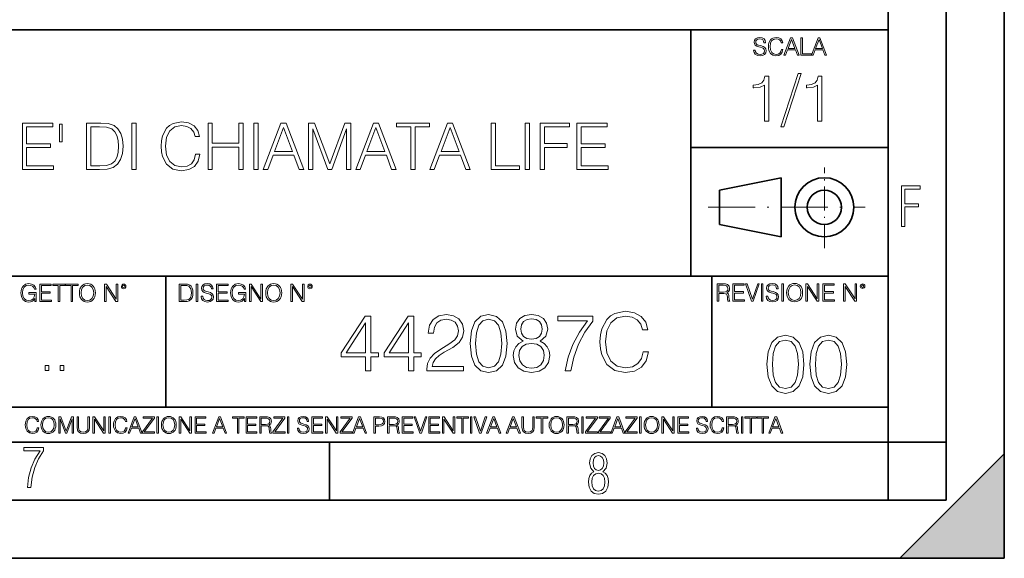
# Model space of a CAD drawing. Extents: x 0 to 420, y 0 to 297.
# Drawn here: x 335 to 420, y 0 to 46 of the extents above; entities that cross this region are included whole.
import ezdxf

# ---------------------------------------------------------------- set-up
doc = ezdxf.new("R2010")
doc.units = 0
doc.linetypes.add('DASHDOT', pattern=[18.5, 12, -3, 0.5, -3])

msp = doc.modelspace()

# ---------------------------------------------------------------- linework, layer by layer
at = {"color": 7, "lineweight": 35}
for p, q in [((420, 0), (420, 297)), ((420, 0), (420, 297)), ((415, 4.99976), (415, 292)), ((410, 9.99976), (410, 287)), ((234.999802, 45.500252), (410, 45.500252)), ((393, 24.300249), (393, 45.500252)), ((393, 35.384029), (410, 35.384029)), ((395.458008, 31.689131), (400.769989, 32.769131)), ((400.769989, 27.67433), (400.769989, 32.769131)), ((395.458008, 28.75433), (395.458008, 31.689131)), ((395.458008, 28.75433), (400.769989, 27.67433)), ((254.999802, 24.300249), (410, 24.300249)), ((347.77301, 13.00025), (347.77301, 24.300249)), ((394.799988, 24.300249), (394.799988, 13.00025)), ((234.999802, 13.00025), (410, 13.00025)), ((25.000401, 9.99976), (410, 9.99976)), ((234.999802, 10.00025), (410, 10.00025)), ((361.875, 4.99976), (361.875, 9.99976)), ((410, 9.99976), (415, 9.99976)), ((410, 4.99976), (410, 9.99976)), ((411, 0), (420, 9)), ((420, 0), (420, 9)), ((267.5, 4.99976), (415, 4.99976)), ((0, 0), (420, 0)), ((0, 0), (420, 0)), ((411, 0), (420, 0))]:
    msp.add_line(p, q, dxfattribs=at)
at = {"color": 7, "linetype": 'DASHDOT', "lineweight": 18, "ltscale": 0.173997}
msp.add_line((404.497986, 26.70113), (404.497986, 33.66103), dxfattribs=at)
at = {"color": 7, "linetype": 'DASHDOT', "lineweight": 18, "ltscale": 0.338425}
msp.add_line((394.484009, 30.221729), (408.020996, 30.221729), dxfattribs=at)
at = {"color": 7, "lineweight": 18}
for points in [[(398.408203, 43.764439), (398.408203, 43.754005), (398.443665, 43.545383), (398.552155, 43.393089), (398.727417, 43.301292), (398.967316, 43.267914), (399.18219, 43.29921), (399.34494, 43.384743), (399.447144, 43.520348), (399.484711, 43.701851), (399.455505, 43.862492), (399.369965, 43.98349), (399.223938, 44.0732), (399.013214, 44.142044), (398.837982, 44.185856), (398.723236, 44.223408), (398.646027, 44.275562), (398.600159, 44.346497), (398.585541, 44.442463), (398.606415, 44.561378), (398.673157, 44.651085), (398.781647, 44.705326), (398.929779, 44.726189), (399.084137, 44.703239), (399.200989, 44.638569), (399.271912, 44.534256), (399.299042, 44.392391), (399.440887, 44.392391), (399.403351, 44.584328), (399.303192, 44.728275), (399.146729, 44.817986), (398.936035, 44.849277), (398.729492, 44.817986), (398.575104, 44.736622), (398.477051, 44.60936), (398.443665, 44.446636), (398.468719, 44.288082), (398.543823, 44.177509), (398.671082, 44.098236), (398.85257, 44.039822), (398.994446, 44.004353), (399.150909, 43.954285), (399.259399, 43.893784), (399.321991, 43.808247), (399.342834, 43.687248), (399.31781, 43.564159), (399.244781, 43.47028), (399.12796, 43.409779), (398.969421, 43.391003), (398.789978, 43.416039), (398.658569, 43.489056), (398.577209, 43.605885), (398.550079, 43.764439)], [(400.796936, 43.799904), (400.755219, 43.626747), (400.661346, 43.497398), (400.521576, 43.418121), (400.342133, 43.391003), (400.125183, 43.434814), (399.962463, 43.564159), (399.858154, 43.776955), (399.822662, 44.064854), (399.858154, 44.348583), (399.960358, 44.555119), (400.121002, 44.682381), (400.337982, 44.726189), (400.509033, 44.701157), (400.644653, 44.630222), (400.738525, 44.517567), (400.782349, 44.371529), (400.917938, 44.371529), (400.867889, 44.567635), (400.748962, 44.717846), (400.56955, 44.813812), (400.337982, 44.849277), (400.066772, 44.795036), (399.954102, 44.730362), (399.858154, 44.640656), (399.726715, 44.394478), (399.691254, 44.23801), (399.680817, 44.062767), (399.691254, 43.883354), (399.726715, 43.726887), (399.856049, 43.476536), (400.062592, 43.320068), (400.333801, 43.267914), (400.57373, 43.305466), (400.757294, 43.407692), (400.878296, 43.574589), (400.932556, 43.799904)], [(401.020172, 43.309639), (401.164124, 43.309639), (401.335205, 43.768608), (402.011139, 43.768608), (402.180115, 43.309639), (402.324066, 43.309639), (401.754517, 44.809639), (401.589722, 44.809639)], [(401.381104, 43.891697), (401.671082, 44.663601), (401.963135, 43.891697)], [(402.482605, 43.309639), (403.390137, 43.309639), (403.390137, 43.432728), (402.6203, 43.432728), (402.6203, 44.809639), (402.482605, 44.809639)], [(403.390137, 43.309639), (403.534088, 43.309639), (403.705139, 43.768608), (404.381104, 43.768608), (404.550079, 43.309639), (404.694031, 43.309639), (404.124481, 44.809639), (403.959656, 44.809639)], [(403.751038, 43.891697), (404.041046, 44.663601), (404.333099, 43.891697)], [(402.242889, 41.733501), (400.746338, 37.160484), (401.018951, 37.160484), (402.509918, 41.733501)], [(399.338837, 37.6278), (399.706024, 37.6278), (399.706024, 41.516533), (399.383362, 41.516533), (399.299896, 41.166046), (399.116302, 40.926826), (398.810333, 40.787743), (398.398651, 40.748802), (398.376404, 40.748802), (398.376404, 40.509579), (398.432037, 40.509579), (398.977234, 40.55965), (399.338837, 40.726547)], [(403.922974, 37.6278), (404.290161, 37.6278), (404.290161, 41.516533), (403.967499, 41.516533), (403.884033, 41.166046), (403.70047, 40.926826), (403.39447, 40.787743), (402.982788, 40.748802), (402.960541, 40.748802), (402.960541, 40.509579), (403.016174, 40.509579), (403.561371, 40.55965), (403.922974, 40.726547)], [(335.422211, 33.476517), (338.109283, 33.476517), (338.109283, 33.804749), (335.789398, 33.804749), (335.789398, 35.368034), (337.847809, 35.368034), (337.847809, 35.696266), (335.789398, 35.696266), (335.789398, 37.148285), (338.042511, 37.148285), (338.042511, 37.476517), (335.422211, 37.476517)], [(338.849213, 37.370815), (338.61554, 37.370815), (338.61554, 35.868729), (338.849213, 35.868729)], [(341.892303, 37.476517), (340.952118, 37.476517), (340.952118, 33.476517), (342.05365, 33.476517), (342.732361, 33.504333), (343.249756, 33.648979), (343.605804, 33.927143), (343.872833, 34.327698), (344.03418, 34.845085), (344.089813, 35.484863), (344.03418, 36.080132), (343.889526, 36.575264), (343.650299, 36.970257), (343.333191, 37.259548), (342.804688, 37.443138), (342.164917, 37.476517)], [(344.857544, 33.476517), (345.224731, 33.476517), (345.224731, 37.476517), (344.857544, 37.476517)], [(350.342957, 34.78389), (350.231689, 34.322136), (349.981323, 33.977211), (349.608582, 33.765808), (349.130127, 33.693485), (348.551575, 33.810314), (348.117615, 34.155235), (347.839478, 34.722691), (347.744873, 35.490425), (347.839478, 36.247032), (348.112061, 36.797798), (348.540436, 37.137157), (349.119019, 37.253986), (349.575195, 37.187225), (349.936829, 36.998074), (350.187164, 36.697659), (350.303986, 36.308228), (350.665619, 36.308228), (350.532104, 36.831177), (350.214996, 37.231731), (349.736542, 37.487644), (349.119019, 37.582218), (348.395782, 37.437572), (348.095367, 37.265114), (347.839478, 37.02589), (347.488983, 36.369423), (347.394409, 35.952179), (347.366577, 35.484863), (347.394409, 35.00642), (347.488983, 34.589172), (347.833893, 33.921577), (348.384674, 33.504333), (349.10788, 33.36525), (349.747681, 33.465389), (350.237244, 33.737991), (350.559906, 34.183052), (350.704559, 34.78389)], [(351.411072, 33.476517), (351.778259, 33.476517), (351.778259, 35.41254), (354.070343, 35.41254), (354.070343, 33.476517), (354.4375, 33.476517), (354.4375, 37.476517), (354.070343, 37.476517), (354.070343, 35.740772), (351.778259, 35.740772), (351.778259, 37.476517), (351.411072, 37.476517)], [(355.355469, 33.476517), (355.722626, 33.476517), (355.722626, 37.476517), (355.355469, 37.476517)], [(356.173248, 33.476517), (356.557129, 33.476517), (357.013306, 34.700439), (358.815826, 34.700439), (359.266449, 33.476517), (359.650299, 33.476517), (358.131531, 37.476517), (357.692017, 37.476517)], [(360.067566, 33.476517), (360.434723, 33.476517), (360.434723, 36.964695), (361.736542, 33.476517), (362.075897, 33.476517), (363.349884, 36.964695), (363.349884, 33.476517), (363.717072, 33.476517), (363.717072, 37.476517), (363.199677, 37.476517), (361.903442, 33.95496), (360.58493, 37.476517), (360.067566, 37.476517)], [(364.134308, 33.476517), (364.518188, 33.476517), (364.974365, 34.700439), (366.776886, 34.700439), (367.227509, 33.476517), (367.611359, 33.476517), (366.09259, 37.476517), (365.653076, 37.476517)], [(368.885345, 33.476517), (369.252533, 33.476517), (369.252533, 37.148285), (370.498718, 37.148285), (370.498718, 37.476517), (367.639191, 37.476517), (367.639191, 37.148285), (368.885345, 37.148285)], [(370.520966, 33.476517), (370.904816, 33.476517), (371.361023, 34.700439), (373.163513, 34.700439), (373.614136, 33.476517), (373.998016, 33.476517), (372.479248, 37.476517), (372.039734, 37.476517)], [(375.811646, 33.476517), (378.231659, 33.476517), (378.231659, 33.804749), (376.178833, 33.804749), (376.178833, 37.476517), (375.811646, 37.476517)], [(378.732361, 33.476517), (379.099548, 33.476517), (379.099548, 37.476517), (378.732361, 37.476517)], [(380.023041, 33.476517), (380.390228, 33.476517), (380.390228, 35.373596), (382.354065, 35.373596), (382.354065, 35.701828), (380.390228, 35.701828), (380.390228, 37.148285), (382.554321, 37.148285), (382.554321, 37.476517), (380.023041, 37.476517)], [(383.182983, 33.476517), (385.870056, 33.476517), (385.870056, 33.804749), (383.550171, 33.804749), (383.550171, 35.368034), (385.608582, 35.368034), (385.608582, 35.696266), (383.550171, 35.696266), (383.550171, 37.148285), (385.803284, 37.148285), (385.803284, 37.476517), (383.182983, 37.476517)], [(341.319305, 33.804749), (341.319305, 37.148285), (342.05365, 37.148285), (342.665619, 37.120468), (343.132935, 36.970257), (343.38327, 36.731037), (343.56131, 36.402802), (343.672577, 35.985558), (343.711517, 35.473736), (343.672577, 34.939659), (343.56131, 34.511288), (343.372131, 34.183052), (343.105103, 33.95496), (342.671173, 33.827003), (342.09259, 33.804749)], [(357.135712, 35.028671), (357.908997, 37.087086), (358.687866, 35.028671)], [(365.096771, 35.028671), (365.870056, 37.087086), (366.648926, 35.028671)], [(371.483398, 35.028671), (372.256714, 37.087086), (373.035553, 35.028671)], [(411.14386, 28.569124), (411.43515, 28.569124), (411.43515, 30.265097), (412.619019, 30.265097), (412.619019, 30.532883), (411.43515, 30.532883), (411.43515, 31.79664), (412.75058, 31.79664), (412.75058, 32.069122), (411.14386, 32.069122)], [(336.503265, 22.109638), (336.613831, 22.109638), (336.613831, 22.879457), (335.987976, 22.879457), (335.987976, 22.756371), (336.482391, 22.756371), (336.482391, 22.750111), (336.44693, 22.512281), (336.342621, 22.337038), (336.177826, 22.228554), (335.958771, 22.191002), (335.741791, 22.236898), (335.576965, 22.370417), (335.470581, 22.583212), (335.43512, 22.864853), (335.470581, 23.148581), (335.576965, 23.355118), (335.745972, 23.482378), (335.975433, 23.52619), (336.150696, 23.501154), (336.294647, 23.430222), (336.396851, 23.319653), (336.453186, 23.173616), (336.595062, 23.173616), (336.52829, 23.371807), (336.398956, 23.522017), (336.211182, 23.615896), (335.973358, 23.649277), (335.825226, 23.634672), (335.691711, 23.595034), (335.478912, 23.440653), (335.399658, 23.327997), (335.341248, 23.194479), (335.30368, 23.038012), (335.293243, 22.862768), (335.30368, 22.685438), (335.339142, 22.528971), (335.472656, 22.278624), (335.568634, 22.186829), (335.685455, 22.122156), (335.816895, 22.082518), (335.965027, 22.067913), (336.134003, 22.090862), (336.282135, 22.149277), (336.401031, 22.245243), (336.488647, 22.37459)], [(336.918427, 22.109638), (337.926086, 22.109638), (337.926086, 22.232725), (337.056122, 22.232725), (337.056122, 22.818956), (337.828033, 22.818956), (337.828033, 22.942045), (337.056122, 22.942045), (337.056122, 23.486551), (337.901031, 23.486551), (337.901031, 23.609638), (336.918427, 23.609638)], [(338.499786, 22.109638), (338.637482, 22.109638), (338.637482, 23.486551), (339.104797, 23.486551), (339.104797, 23.609638), (338.032471, 23.609638), (338.032471, 23.486551), (338.499786, 23.486551)], [(339.60965, 22.109638), (339.747345, 22.109638), (339.747345, 23.486551), (340.214661, 23.486551), (340.214661, 23.609638), (339.142334, 23.609638), (339.142334, 23.486551), (339.60965, 23.486551)], [(340.335663, 22.858595), (340.3461, 22.681265), (340.383667, 22.526884), (340.521332, 22.278624), (340.738312, 22.122156), (340.871826, 22.082518), (341.022034, 22.067913), (341.170166, 22.082518), (341.30368, 22.122156), (341.422607, 22.186829), (341.522736, 22.278624), (341.60202, 22.391279), (341.660431, 22.526884), (341.695892, 22.681265), (341.71051, 22.858595), (341.697968, 23.033838), (341.660431, 23.188219), (341.60202, 23.323824), (341.522736, 23.438568), (341.422607, 23.528275), (341.30368, 23.592949), (341.170166, 23.634672), (341.022034, 23.649277), (340.871826, 23.634672), (340.738312, 23.592949), (340.62149, 23.528275), (340.521332, 23.438568), (340.383667, 23.188219), (340.3461, 23.031752)], [(340.477539, 22.858595), (340.517181, 23.138149), (340.627747, 23.34886), (340.800903, 23.480291), (341.022034, 23.52619), (341.24527, 23.480291), (341.416321, 23.34886), (341.528992, 23.140236), (341.568634, 22.858595), (341.528992, 22.574867), (341.416321, 22.366245), (341.24527, 22.234812), (341.022034, 22.191002), (340.798798, 22.234812), (340.627747, 22.366245), (340.515076, 22.574867)], [(342.50119, 22.109638), (342.638855, 22.109638), (342.638855, 23.396843), (343.481689, 22.109638), (343.634003, 22.109638), (343.634003, 23.609638), (343.496307, 23.609638), (343.496307, 22.322433), (342.653473, 23.609638), (342.50119, 23.609638)], [(343.949036, 23.411446), (343.963623, 23.334255), (344.005341, 23.271669), (344.145142, 23.21534), (344.284912, 23.271669), (344.32663, 23.334255), (344.343323, 23.411446), (344.32663, 23.486551), (344.284912, 23.551224), (344.220215, 23.592949), (344.145142, 23.609638), (344.067932, 23.592949), (344.005341, 23.551224)], [(344.044983, 23.413532), (344.074188, 23.484465), (344.145142, 23.515759), (344.213959, 23.484465), (344.24527, 23.413532), (344.216064, 23.3426), (344.145142, 23.313393), (344.072113, 23.340515)], [(349.29248, 23.609638), (348.939911, 23.609638), (348.939911, 22.109638), (349.352997, 22.109638), (349.607513, 22.12007), (349.801514, 22.174311), (349.935028, 22.278624), (350.035187, 22.428831), (350.095673, 22.62285), (350.116547, 22.862768), (350.095673, 23.085995), (350.041443, 23.271669), (349.951721, 23.41979), (349.832825, 23.528275), (349.634613, 23.59712), (349.394714, 23.609638)], [(349.077606, 22.232725), (349.077606, 23.486551), (349.352997, 23.486551), (349.582458, 23.47612), (349.757721, 23.41979), (349.851593, 23.330084), (349.918365, 23.206995), (349.960083, 23.050528), (349.97467, 22.858595), (349.960083, 22.658318), (349.918365, 22.497677), (349.847412, 22.37459), (349.747284, 22.289055), (349.584564, 22.24107), (349.367584, 22.232725)], [(350.404449, 22.109638), (350.542145, 22.109638), (350.542145, 23.609638), (350.404449, 23.609638)], [(350.81543, 22.564436), (350.81543, 22.554005), (350.850891, 22.345383), (350.959381, 22.193087), (351.134613, 22.101294), (351.374542, 22.067913), (351.589417, 22.099207), (351.752136, 22.184742), (351.85437, 22.320347), (351.891937, 22.50185), (351.862732, 22.662489), (351.777191, 22.783491), (351.631134, 22.873199), (351.420441, 22.942045), (351.245209, 22.985855), (351.130463, 23.023407), (351.053253, 23.075563), (351.007355, 23.146496), (350.992767, 23.242462), (351.013611, 23.361376), (351.080383, 23.451084), (351.188873, 23.505327), (351.336975, 23.52619), (351.491364, 23.503241), (351.608185, 23.438568), (351.679138, 23.334255), (351.706238, 23.192392), (351.848114, 23.192392), (351.810577, 23.384325), (351.710419, 23.528275), (351.553955, 23.617983), (351.343262, 23.649277), (351.136719, 23.617983), (350.98233, 23.536619), (350.884277, 23.409361), (350.850891, 23.246634), (350.875946, 23.088081), (350.95105, 22.97751), (351.078308, 22.898233), (351.259796, 22.839819), (351.401672, 22.804354), (351.558136, 22.754284), (351.666626, 22.693783), (351.729187, 22.608248), (351.750061, 22.487246), (351.725037, 22.364159), (351.652008, 22.270279), (351.535187, 22.209778), (351.376617, 22.191002), (351.197205, 22.216036), (351.065765, 22.289055), (350.984406, 22.405884), (350.957306, 22.564436)], [(352.15271, 22.109638), (353.160339, 22.109638), (353.160339, 22.232725), (352.290405, 22.232725), (352.290405, 22.818956), (353.062286, 22.818956), (353.062286, 22.942045), (352.290405, 22.942045), (352.290405, 23.486551), (353.135315, 23.486551), (353.135315, 23.609638), (352.15271, 23.609638)], [(354.562286, 22.109638), (354.672882, 22.109638), (354.672882, 22.879457), (354.046997, 22.879457), (354.046997, 22.756371), (354.541443, 22.756371), (354.541443, 22.750111), (354.505981, 22.512281), (354.401672, 22.337038), (354.236847, 22.228554), (354.017792, 22.191002), (353.800812, 22.236898), (353.636017, 22.370417), (353.529602, 22.583212), (353.494141, 22.864853), (353.529602, 23.148581), (353.636017, 23.355118), (353.804993, 23.482378), (354.034485, 23.52619), (354.209717, 23.501154), (354.353668, 23.430222), (354.455902, 23.319653), (354.512238, 23.173616), (354.654083, 23.173616), (354.587341, 23.371807), (354.457977, 23.522017), (354.270233, 23.615896), (354.03241, 23.649277), (353.884277, 23.634672), (353.750763, 23.595034), (353.537964, 23.440653), (353.458679, 23.327997), (353.400269, 23.194479), (353.362732, 23.038012), (353.352295, 22.862768), (353.362732, 22.685438), (353.398193, 22.528971), (353.531708, 22.278624), (353.627655, 22.186829), (353.744507, 22.122156), (353.875916, 22.082518), (354.024048, 22.067913), (354.193024, 22.090862), (354.341156, 22.149277), (354.460083, 22.245243), (354.547699, 22.37459)], [(354.977448, 22.109638), (355.115143, 22.109638), (355.115143, 23.396843), (355.957977, 22.109638), (356.110291, 22.109638), (356.110291, 23.609638), (355.972595, 23.609638), (355.972595, 22.322433), (355.129761, 23.609638), (354.977448, 23.609638)], [(356.3815, 22.858595), (356.391937, 22.681265), (356.429474, 22.526884), (356.567169, 22.278624), (356.784149, 22.122156), (356.917664, 22.082518), (357.067871, 22.067913), (357.215973, 22.082518), (357.349518, 22.122156), (357.468414, 22.186829), (357.568573, 22.278624), (357.647827, 22.391279), (357.706238, 22.526884), (357.74173, 22.681265), (357.756317, 22.858595), (357.743805, 23.033838), (357.706238, 23.188219), (357.647827, 23.323824), (357.568573, 23.438568), (357.468414, 23.528275), (357.349518, 23.592949), (357.215973, 23.634672), (357.067871, 23.649277), (356.917664, 23.634672), (356.784149, 23.592949), (356.667297, 23.528275), (356.567169, 23.438568), (356.429474, 23.188219), (356.391937, 23.031752)], [(356.523346, 22.858595), (356.562988, 23.138149), (356.673553, 23.34886), (356.84671, 23.480291), (357.067871, 23.52619), (357.291077, 23.480291), (357.462158, 23.34886), (357.574829, 23.140236), (357.614441, 22.858595), (357.574829, 22.574867), (357.462158, 22.366245), (357.291077, 22.234812), (357.067871, 22.191002), (356.844635, 22.234812), (356.673553, 22.366245), (356.560913, 22.574867)], [(358.546997, 22.109638), (358.684692, 22.109638), (358.684692, 23.396843), (359.527527, 22.109638), (359.67981, 22.109638), (359.67981, 23.609638), (359.542145, 23.609638), (359.542145, 22.322433), (358.69931, 23.609638), (358.546997, 23.609638)], [(359.994843, 23.411446), (360.00946, 23.334255), (360.051178, 23.271669), (360.190948, 23.21534), (360.330719, 23.271669), (360.372467, 23.334255), (360.38913, 23.411446), (360.372467, 23.486551), (360.330719, 23.551224), (360.266052, 23.592949), (360.190948, 23.609638), (360.11377, 23.592949), (360.051178, 23.551224)], [(360.09082, 23.413532), (360.120026, 23.484465), (360.190948, 23.515759), (360.259796, 23.484465), (360.291077, 23.413532), (360.261871, 23.3426), (360.190948, 23.313393), (360.11792, 23.340515)], [(395.266907, 22.126818), (395.404602, 22.126818), (395.404602, 22.798584), (395.842712, 22.798584), (395.990814, 22.783981), (396.080536, 22.733912), (396.126434, 22.635859), (396.149384, 22.479391), (396.166077, 22.281199), (396.178589, 22.187319), (396.199463, 22.126818), (396.351746, 22.126818), (396.351746, 22.14768), (396.320465, 22.195663), (396.303772, 22.285372), (396.284973, 22.510685), (396.270386, 22.637943), (396.243256, 22.735996), (396.189026, 22.809015), (396.097229, 22.859085), (396.199463, 22.913326), (396.276642, 22.992603), (396.32254, 23.099001), (396.339233, 23.228348), (396.291229, 23.428625), (396.15564, 23.566317), (395.980408, 23.618473), (395.767609, 23.626818), (395.266907, 23.626818)], [(395.404602, 22.921671), (395.404602, 23.503731), (395.794708, 23.503731), (395.957458, 23.495384), (396.084717, 23.451574), (396.166077, 23.355608), (396.197357, 23.224174), (396.172333, 23.084398), (396.10141, 22.990517), (395.978302, 22.936275), (395.80307, 22.921671)], [(396.616699, 22.126818), (397.624359, 22.126818), (397.624359, 22.249905), (396.754395, 22.249905), (396.754395, 22.836136), (397.526306, 22.836136), (397.526306, 22.959225), (396.754395, 22.959225), (396.754395, 23.503731), (397.599304, 23.503731), (397.599304, 23.626818), (396.616699, 23.626818)], [(398.231445, 22.126818), (398.379547, 22.126818), (398.899017, 23.626818), (398.759247, 23.626818), (398.306549, 22.302061), (397.853821, 23.626818), (397.709869, 23.626818)], [(399.07428, 22.126818), (399.211975, 22.126818), (399.211975, 23.626818), (399.07428, 23.626818)], [(399.48526, 22.581615), (399.48526, 22.571184), (399.520721, 22.362562), (399.629211, 22.210266), (399.804443, 22.118473), (400.044373, 22.085093), (400.259247, 22.116386), (400.421967, 22.201921), (400.5242, 22.337526), (400.561768, 22.51903), (400.532562, 22.679668), (400.447021, 22.800671), (400.300964, 22.890379), (400.090271, 22.959225), (399.915039, 23.003035), (399.800293, 23.040586), (399.723083, 23.092743), (399.677185, 23.163673), (399.662598, 23.259642), (399.683441, 23.378555), (399.750214, 23.468264), (399.858704, 23.522507), (400.006836, 23.543369), (400.161194, 23.52042), (400.278046, 23.455748), (400.348969, 23.351435), (400.376099, 23.209572), (400.517944, 23.209572), (400.480408, 23.401505), (400.380249, 23.545454), (400.223785, 23.635162), (400.013092, 23.666456), (399.806549, 23.635162), (399.652161, 23.553799), (399.554108, 23.42654), (399.520721, 23.263813), (399.545776, 23.105261), (399.62088, 22.99469), (399.748138, 22.915413), (399.929626, 22.856998), (400.071503, 22.821533), (400.227966, 22.771463), (400.336456, 22.710962), (400.399017, 22.625427), (400.419891, 22.504425), (400.394867, 22.381338), (400.321838, 22.287458), (400.205017, 22.226957), (400.046448, 22.208181), (399.867035, 22.233215), (399.735596, 22.306234), (399.654236, 22.423063), (399.627136, 22.581615)], [(400.832977, 22.126818), (400.970673, 22.126818), (400.970673, 23.626818), (400.832977, 23.626818)], [(401.252289, 22.875774), (401.262726, 22.698444), (401.300293, 22.544064), (401.437988, 22.295803), (401.654938, 22.139336), (401.788452, 22.099697), (401.93866, 22.085093), (402.086792, 22.099697), (402.220306, 22.139336), (402.339233, 22.204008), (402.439362, 22.295803), (402.518646, 22.408459), (402.577057, 22.544064), (402.612518, 22.698444), (402.627136, 22.875774), (402.614624, 23.051018), (402.577057, 23.205399), (402.518646, 23.341003), (402.439362, 23.455748), (402.339233, 23.545454), (402.220306, 23.610128), (402.086792, 23.651852), (401.93866, 23.666456), (401.788452, 23.651852), (401.654938, 23.610128), (401.538116, 23.545454), (401.437988, 23.455748), (401.300293, 23.205399), (401.262726, 23.048931)], [(401.394165, 22.875774), (401.433807, 23.155329), (401.544373, 23.366039), (401.717529, 23.497471), (401.93866, 23.543369), (402.161896, 23.497471), (402.332977, 23.366039), (402.445618, 23.157415), (402.48526, 22.875774), (402.445618, 22.592047), (402.332977, 22.383425), (402.161896, 22.251991), (401.93866, 22.208181), (401.715454, 22.251991), (401.544373, 22.383425), (401.431702, 22.592047)], [(402.89624, 22.126818), (403.033936, 22.126818), (403.033936, 23.414022), (403.87677, 22.126818), (404.029083, 22.126818), (404.029083, 23.626818), (403.891388, 23.626818), (403.891388, 22.339613), (403.048553, 23.626818), (402.89624, 23.626818)], [(404.36496, 22.126818), (405.37262, 22.126818), (405.37262, 22.249905), (404.502655, 22.249905), (404.502655, 22.836136), (405.274567, 22.836136), (405.274567, 22.959225), (404.502655, 22.959225), (404.502655, 23.503731), (405.347565, 23.503731), (405.347565, 23.626818), (404.36496, 23.626818)], [(406.148682, 22.126818), (406.286377, 22.126818), (406.286377, 23.414022), (407.129211, 22.126818), (407.281494, 22.126818), (407.281494, 23.626818), (407.143829, 23.626818), (407.143829, 22.339613), (406.300964, 23.626818), (406.148682, 23.626818)], [(407.596527, 23.428625), (407.611145, 23.351435), (407.652863, 23.288849), (407.792633, 23.232519), (407.932404, 23.288849), (407.974121, 23.351435), (407.990814, 23.428625), (407.974121, 23.503731), (407.932404, 23.568403), (407.867737, 23.610128), (407.792633, 23.626818), (407.715454, 23.610128), (407.652863, 23.568403)], [(407.692505, 23.430712), (407.72171, 23.501644), (407.792633, 23.532938), (407.861481, 23.501644), (407.892761, 23.430712), (407.863556, 23.359779), (407.792633, 23.330572), (407.719604, 23.357695)], [(388.891205, 17.767355), (388.752106, 17.190165), (388.439178, 16.75901), (387.973267, 16.494755), (387.375214, 16.40435), (386.651978, 16.550386), (386.109558, 16.981541), (385.761841, 17.690859), (385.643646, 18.650526), (385.761841, 19.596283), (386.1026, 20.28474), (386.638062, 20.708941), (387.361298, 20.854977), (387.931519, 20.771526), (388.383545, 20.535088), (388.696472, 20.159565), (388.842529, 19.672779), (389.294525, 19.672779), (389.127625, 20.326466), (388.731262, 20.82716), (388.133209, 21.147049), (387.361298, 21.265268), (386.457275, 21.084461), (386.081726, 20.868885), (385.761841, 20.569859), (385.32373, 19.749273), (385.205536, 19.227716), (385.170746, 18.643572), (385.205536, 18.045519), (385.32373, 17.52396), (385.754913, 16.689468), (386.443359, 16.167912), (387.347382, 15.994059), (388.147095, 16.119232), (388.759064, 16.459984), (389.162415, 17.016312), (389.343201, 17.767355)], [(364.983002, 16.133141), (365.441956, 16.133141), (365.441956, 17.336201), (366.081757, 17.336201), (366.081757, 17.704767), (365.441956, 17.704767), (365.441956, 20.854977), (364.948212, 20.854977), (362.889801, 17.704767), (362.889801, 17.336201), (364.983002, 17.336201)], [(368.682587, 16.133141), (369.141541, 16.133141), (369.141541, 17.336201), (369.781311, 17.336201), (369.781311, 17.704767), (369.141541, 17.704767), (369.141541, 20.854977), (368.647797, 20.854977), (366.589386, 17.704767), (366.589386, 17.336201), (368.682587, 17.336201)], [(370.268127, 16.133141), (373.404419, 16.133141), (373.404419, 16.52257), (370.720123, 16.52257), (370.803589, 16.863321), (371.012207, 17.176256), (371.325134, 17.461374), (371.763245, 17.746492), (372.486481, 18.156784), (373.042786, 18.587938), (373.334869, 19.046909), (373.43222, 19.589329), (373.327911, 20.166519), (373.0289, 20.611584), (372.562958, 20.889748), (371.957947, 20.994059), (371.297333, 20.882793), (370.810547, 20.569859), (370.497589, 20.069162), (370.379364, 19.380707), (370.838348, 19.380707), (370.907898, 19.902264), (371.123474, 20.277786), (371.471161, 20.500317), (371.944061, 20.583767), (372.368256, 20.514225), (372.695099, 20.319511), (372.896759, 19.999622), (372.973267, 19.57542), (372.896759, 19.165129), (372.674225, 18.817425), (372.166595, 18.441902), (371.457275, 18.017702), (370.928741, 17.635227), (370.553223, 17.231888), (370.330688, 16.786827), (370.261169, 16.279177)], [(373.988556, 18.497536), (374.092865, 17.412695), (374.398834, 16.626883), (374.899536, 16.154003), (375.581055, 15.994059), (376.255585, 16.147049), (376.763245, 16.626883), (377.069214, 17.405741), (377.180481, 18.490582), (377.069214, 19.568468), (376.763245, 20.35428), (376.255585, 20.82716), (375.581055, 20.994059), (374.899536, 20.834114), (374.398834, 20.361235), (374.092865, 19.57542)], [(374.461426, 18.497536), (374.524017, 19.415478), (374.732635, 20.069162), (375.080353, 20.451637), (375.581055, 20.583767), (376.074799, 20.451637), (376.429443, 20.069162), (376.638062, 19.415478), (376.707611, 18.497536), (376.638062, 17.565685), (376.429443, 16.918955), (376.074799, 16.529524), (375.581055, 16.40435), (375.080353, 16.529524), (374.732635, 16.918955), (374.524017, 17.572639)], [(378.550446, 18.706158), (378.195801, 18.50449), (377.931519, 18.219372), (377.764648, 17.864712), (377.709015, 17.461374), (377.813324, 16.856367), (378.126251, 16.390442), (378.619995, 16.09837), (379.28064, 15.994059), (379.934326, 16.09837), (380.42807, 16.390442), (380.740997, 16.849413), (380.852264, 17.461374), (380.789673, 17.864712), (380.62973, 18.219372), (380.358521, 18.50449), (380.010803, 18.706158), (380.504547, 19.137314), (380.671448, 19.742319), (380.574097, 20.249969), (380.295929, 20.646353), (379.857819, 20.903656), (379.28064, 20.994059), (378.696472, 20.903656), (378.258362, 20.646353), (377.980225, 20.249969), (377.889801, 19.742319), (378.049744, 19.137314)], [(378.362701, 19.728413), (378.418335, 20.096979), (378.599121, 20.382097), (378.891205, 20.55595), (379.28064, 20.625492), (379.663116, 20.55595), (379.95517, 20.382097), (380.135986, 20.096979), (380.198578, 19.728413), (380.135986, 19.373753), (379.95517, 19.102543), (379.670044, 18.92869), (379.28064, 18.873056), (378.884247, 18.92869), (378.599121, 19.102543), (378.418335, 19.373753)], [(382.173523, 16.133141), (382.660339, 16.133141), (382.917633, 17.315338), (383.313995, 18.427994), (383.863373, 19.457201), (384.565735, 20.430777), (384.565735, 20.854977), (381.54071, 20.854977), (381.54071, 20.444685), (384.099823, 20.444685), (383.404419, 19.464155), (382.848083, 18.42104), (382.437805, 17.308384)], [(364.983002, 17.704767), (363.307068, 17.704767), (364.983002, 20.277786)], [(368.682587, 17.704767), (367.006653, 17.704767), (368.682587, 20.277786)], [(399.551331, 16.707283), (399.65564, 15.622443), (399.961639, 14.836629), (400.462341, 14.36375), (401.143829, 14.203806), (401.81839, 14.356796), (402.326019, 14.836629), (402.632019, 15.615489), (402.743286, 16.700329), (402.632019, 17.778215), (402.326019, 18.564028), (401.81839, 19.036907), (401.143829, 19.203806), (400.462341, 19.043861), (399.961639, 18.570982), (399.65564, 17.785168)], [(400.024231, 16.707283), (400.086792, 17.625225), (400.295441, 18.27891), (400.643127, 18.661385), (401.143829, 18.793514), (401.637573, 18.661385), (401.992218, 18.27891), (402.200867, 17.625225), (402.270386, 16.707283), (402.200867, 15.775433), (401.992218, 15.128701), (401.637573, 14.739272), (401.143829, 14.614098), (400.643127, 14.739272), (400.295441, 15.128701), (400.086792, 15.782387)], [(403.250916, 16.707283), (403.355225, 15.622443), (403.661224, 14.836629), (404.161896, 14.36375), (404.843414, 14.203806), (405.517944, 14.356796), (406.025604, 14.836629), (406.331604, 15.615489), (406.442841, 16.700329), (406.331604, 17.778215), (406.025604, 18.564028), (405.517944, 19.036907), (404.843414, 19.203806), (404.161896, 19.043861), (403.661224, 18.570982), (403.355225, 17.785168)], [(403.723785, 16.707283), (403.786377, 17.625225), (403.994995, 18.27891), (404.342712, 18.661385), (404.843414, 18.793514), (405.337158, 18.661385), (405.691803, 18.27891), (405.900421, 17.625225), (405.969971, 16.707283), (405.900421, 15.775433), (405.691803, 15.128701), (405.337158, 14.739272), (404.843414, 14.614098), (404.342712, 14.739272), (403.994995, 15.128701), (403.786377, 15.782387)], [(378.181885, 17.447466), (378.251434, 17.892529), (378.46701, 18.226326), (378.814697, 18.427994), (379.28064, 18.50449), (379.739594, 18.427994), (380.080353, 18.226326), (380.302887, 17.899483), (380.379364, 17.482237), (380.295929, 17.023266), (380.073395, 16.668606), (379.725677, 16.439121), (379.28064, 16.362625), (378.835571, 16.439121), (378.487854, 16.668606), (378.258362, 17.009357)], [(337.388153, 16.170408), (337.709442, 16.170408), (337.709442, 16.603649), (337.388153, 16.603649)], [(338.683014, 16.170408), (339.004303, 16.170408), (339.004303, 16.603649), (338.683014, 16.603649)], [(336.708069, 11.239408), (336.669128, 11.077795), (336.581512, 10.957072), (336.45105, 10.88308), (336.2836, 10.857768), (336.081085, 10.898658), (335.929199, 11.019381), (335.831848, 11.21799), (335.798767, 11.486697), (335.831848, 11.751509), (335.927277, 11.944277), (336.077209, 12.063053), (336.279694, 12.103943), (336.439362, 12.080577), (336.565918, 12.014374), (336.653564, 11.909228), (336.694458, 11.772927), (336.821014, 11.772927), (336.774292, 11.955959), (336.6633, 12.096154), (336.49585, 12.185723), (336.279694, 12.218824), (336.026581, 12.168199), (335.921417, 12.107838), (335.831848, 12.02411), (335.709167, 11.794346), (335.676086, 11.64831), (335.666351, 11.48475), (335.676086, 11.317295), (335.709167, 11.171259), (335.829895, 10.937601), (336.022675, 10.791565), (336.275818, 10.742886), (336.499725, 10.777935), (336.671082, 10.873344), (336.783997, 11.029117), (336.834656, 11.239408)], [(337.021576, 11.480855), (337.031311, 11.315348), (337.066345, 11.171259), (337.194855, 10.939548), (337.397369, 10.793511), (337.521973, 10.756516), (337.66217, 10.742886), (337.800415, 10.756516), (337.925049, 10.793511), (338.036041, 10.853873), (338.129486, 10.939548), (338.203491, 11.044694), (338.257996, 11.171259), (338.291107, 11.315348), (338.304749, 11.480855), (338.29306, 11.644416), (338.257996, 11.788505), (338.203491, 11.91507), (338.129486, 12.022162), (338.036041, 12.10589), (337.925049, 12.166252), (337.800415, 12.205194), (337.66217, 12.218824), (337.521973, 12.205194), (337.397369, 12.166252), (337.28833, 12.10589), (337.194855, 12.022162), (337.066345, 11.788505), (337.031311, 11.642468)], [(337.153961, 11.480855), (337.190979, 11.741774), (337.294159, 11.938436), (337.45578, 12.061106), (337.66217, 12.103943), (337.870514, 12.061106), (338.030182, 11.938436), (338.135345, 11.74372), (338.172333, 11.480855), (338.135345, 11.216043), (338.030182, 11.021328), (337.870514, 10.898658), (337.66217, 10.857768), (337.453827, 10.898658), (337.294159, 11.021328), (337.189026, 11.216043)], [(338.553955, 10.781829), (338.682495, 10.781829), (338.682495, 12.002691), (339.138123, 10.781829), (339.256897, 10.781829), (339.702789, 12.002691), (339.702789, 10.781829), (339.831299, 10.781829), (339.831299, 12.181828), (339.650208, 12.181828), (339.196533, 10.949284), (338.735046, 12.181828), (338.553955, 12.181828)], [(340.133118, 12.181828), (340.133118, 11.282246), (340.166199, 11.046641), (340.265503, 10.877239), (340.43103, 10.777935), (340.664673, 10.742886), (340.896393, 10.777935), (341.06189, 10.877239), (341.163147, 11.046641), (341.198212, 11.282246), (341.198212, 12.181828), (341.069702, 12.181828), (341.069702, 11.29977), (341.046326, 11.103108), (340.974274, 10.964861), (340.84967, 10.88308), (340.664673, 10.857768), (340.477753, 10.88308), (340.353149, 10.964861), (340.283051, 11.103108), (340.261627, 11.29977), (340.261627, 12.181828)], [(341.5, 10.781829), (341.62854, 10.781829), (341.62854, 11.98322), (342.415161, 10.781829), (342.557312, 10.781829), (342.557312, 12.181828), (342.428802, 12.181828), (342.428802, 10.980438), (341.642151, 12.181828), (341.5, 12.181828)], [(342.880554, 10.781829), (343.009064, 10.781829), (343.009064, 12.181828), (342.880554, 12.181828)], [(344.31366, 11.239408), (344.274689, 11.077795), (344.187073, 10.957072), (344.05661, 10.88308), (343.88916, 10.857768), (343.686646, 10.898658), (343.53479, 11.019381), (343.437439, 11.21799), (343.404327, 11.486697), (343.437439, 11.751509), (343.532837, 11.944277), (343.68277, 12.063053), (343.885254, 12.103943), (344.044922, 12.080577), (344.171509, 12.014374), (344.259125, 11.909228), (344.300018, 11.772927), (344.426575, 11.772927), (344.379852, 11.955959), (344.26886, 12.096154), (344.10141, 12.185723), (343.885254, 12.218824), (343.632141, 12.168199), (343.526978, 12.107838), (343.437439, 12.02411), (343.314758, 11.794346), (343.281647, 11.64831), (343.271912, 11.48475), (343.281647, 11.317295), (343.314758, 11.171259), (343.435486, 10.937601), (343.628235, 10.791565), (343.881378, 10.742886), (344.105286, 10.777935), (344.276642, 10.873344), (344.389587, 11.029117), (344.440216, 11.239408)], [(344.521973, 10.781829), (344.656342, 10.781829), (344.81601, 11.210201), (345.446899, 11.210201), (345.604614, 10.781829), (345.738953, 10.781829), (345.207397, 12.181828), (345.053558, 12.181828)], [(344.858826, 11.325084), (345.129517, 12.045528), (345.4021, 11.325084)], [(345.764282, 10.781829), (346.804047, 10.781829), (346.804047, 10.89671), (345.916138, 10.89671), (346.790405, 12.070842), (346.790405, 12.181828), (345.830475, 12.181828), (345.830475, 12.066947), (346.630737, 12.066947), (345.764282, 10.900605)], [(347.004578, 10.781829), (347.133118, 10.781829), (347.133118, 12.181828), (347.004578, 12.181828)], [(347.395966, 11.480855), (347.405701, 11.315348), (347.440765, 11.171259), (347.569275, 10.939548), (347.771759, 10.793511), (347.896393, 10.756516), (348.036591, 10.742886), (348.174835, 10.756516), (348.299438, 10.793511), (348.410431, 10.853873), (348.503906, 10.939548), (348.577881, 11.044694), (348.632416, 11.171259), (348.665527, 11.315348), (348.679138, 11.480855), (348.66745, 11.644416), (348.632416, 11.788505), (348.577881, 11.91507), (348.503906, 12.022162), (348.410431, 12.10589), (348.299438, 12.166252), (348.174835, 12.205194), (348.036591, 12.218824), (347.896393, 12.205194), (347.771759, 12.166252), (347.66272, 12.10589), (347.569275, 12.022162), (347.440765, 11.788505), (347.405701, 11.642468)], [(347.528381, 11.480855), (347.565369, 11.741774), (347.668579, 11.938436), (347.8302, 12.061106), (348.036591, 12.103943), (348.244934, 12.061106), (348.404602, 11.938436), (348.509735, 11.74372), (348.546753, 11.480855), (348.509735, 11.216043), (348.404602, 11.021328), (348.244934, 10.898658), (348.036591, 10.857768), (347.828247, 10.898658), (347.668579, 11.021328), (347.563416, 11.216043)], [(348.930328, 10.781829), (349.058838, 10.781829), (349.058838, 11.98322), (349.84549, 10.781829), (349.98761, 10.781829), (349.98761, 12.181828), (349.859131, 12.181828), (349.859131, 10.980438), (349.072449, 12.181828), (348.930328, 12.181828)], [(350.301117, 10.781829), (351.241577, 10.781829), (351.241577, 10.89671), (350.429626, 10.89671), (350.429626, 11.443859), (351.150085, 11.443859), (351.150085, 11.558742), (350.429626, 11.558742), (350.429626, 12.066947), (351.218231, 12.066947), (351.218231, 12.181828), (350.301117, 12.181828)], [(351.800415, 10.781829), (351.934784, 10.781829), (352.094452, 11.210201), (352.725311, 11.210201), (352.883026, 10.781829), (353.017395, 10.781829), (352.485809, 12.181828), (352.332001, 12.181828)], [(352.137268, 11.325084), (352.407928, 12.045528), (352.680542, 11.325084)], [(353.950073, 10.781829), (354.078583, 10.781829), (354.078583, 12.066947), (354.51474, 12.066947), (354.51474, 12.181828), (353.513916, 12.181828), (353.513916, 12.066947), (353.950073, 12.066947)], [(354.688049, 10.781829), (355.62851, 10.781829), (355.62851, 10.89671), (354.816559, 10.89671), (354.816559, 11.443859), (355.536987, 11.443859), (355.536987, 11.558742), (354.816559, 11.558742), (354.816559, 12.066947), (355.605133, 12.066947), (355.605133, 12.181828), (354.688049, 12.181828)], [(355.866058, 10.781829), (355.994568, 10.781829), (355.994568, 11.408811), (356.403473, 11.408811), (356.541718, 11.395181), (356.625458, 11.348449), (356.668274, 11.256933), (356.689697, 11.110897), (356.705292, 10.925918), (356.71698, 10.838296), (356.73645, 10.781829), (356.878571, 10.781829), (356.878571, 10.8013), (356.849365, 10.846085), (356.833801, 10.929812), (356.816284, 11.140104), (356.802643, 11.258881), (356.777344, 11.350396), (356.726685, 11.418547), (356.641022, 11.465278), (356.73645, 11.515904), (356.808472, 11.589895), (356.851318, 11.6892), (356.866882, 11.809923), (356.822113, 11.99685), (356.695557, 12.125361), (356.531982, 12.17404), (356.333374, 12.181828), (355.866058, 12.181828)], [(355.994568, 11.523693), (355.994568, 12.066947), (356.358704, 12.066947), (356.510559, 12.059158), (356.629333, 12.018269), (356.705292, 11.928699), (356.734497, 11.806029), (356.711121, 11.67557), (356.644928, 11.587949), (356.530029, 11.537323), (356.366486, 11.523693)], [(357.003204, 10.781829), (358.042969, 10.781829), (358.042969, 10.89671), (357.15509, 10.89671), (358.029358, 12.070842), (358.029358, 12.181828), (357.069397, 12.181828), (357.069397, 12.066947), (357.86969, 12.066947), (357.003204, 10.900605)], [(358.24353, 10.781829), (358.37204, 10.781829), (358.37204, 12.181828), (358.24353, 12.181828)], [(359.113892, 11.206307), (359.113892, 11.196571), (359.147003, 11.001857), (359.24826, 10.859715), (359.411804, 10.77404), (359.635742, 10.742886), (359.836304, 10.772093), (359.988159, 10.851926), (360.083588, 10.978491), (360.118622, 11.147893), (360.09137, 11.297823), (360.011536, 11.410758), (359.875244, 11.494485), (359.678589, 11.558742), (359.515015, 11.599631), (359.407898, 11.63468), (359.335876, 11.683359), (359.29303, 11.749562), (359.279419, 11.83913), (359.298889, 11.950118), (359.361176, 12.033846), (359.462433, 12.084472), (359.600677, 12.103943), (359.744781, 12.082524), (359.853821, 12.022162), (359.920013, 11.924806), (359.945312, 11.792399), (360.077728, 11.792399), (360.042694, 11.971537), (359.949219, 12.10589), (359.803192, 12.189617), (359.606537, 12.218824), (359.413757, 12.189617), (359.269653, 12.113679), (359.178162, 11.994903), (359.147003, 11.843025), (359.170349, 11.695042), (359.240479, 11.591843), (359.359253, 11.517851), (359.528625, 11.463331), (359.661041, 11.430229), (359.807068, 11.383498), (359.908325, 11.32703), (359.966736, 11.247197), (359.986206, 11.134263), (359.96286, 11.019381), (359.894714, 10.931759), (359.785675, 10.875292), (359.637695, 10.857768), (359.470215, 10.881133), (359.347565, 10.949284), (359.271606, 11.058324), (359.246307, 11.206307)], [(360.362, 10.781829), (361.30249, 10.781829), (361.30249, 10.89671), (360.49054, 10.89671), (360.49054, 11.443859), (361.210968, 11.443859), (361.210968, 11.558742), (360.49054, 11.558742), (360.49054, 12.066947), (361.279114, 12.066947), (361.279114, 12.181828), (360.362, 12.181828)], [(361.540039, 10.781829), (361.668549, 10.781829), (361.668549, 11.98322), (362.4552, 10.781829), (362.597351, 10.781829), (362.597351, 12.181828), (362.468842, 12.181828), (362.468842, 10.980438), (361.68219, 12.181828), (361.540039, 12.181828)], [(362.788177, 10.781829), (363.827942, 10.781829), (363.827942, 10.89671), (362.940063, 10.89671), (363.814331, 12.070842), (363.814331, 12.181828), (362.85437, 12.181828), (362.85437, 12.066947), (363.654663, 12.066947), (362.788177, 10.900605)], [(363.853271, 10.781829), (363.98761, 10.781829), (364.147278, 11.210201), (364.778137, 11.210201), (364.935852, 10.781829), (365.070221, 10.781829), (364.538635, 12.181828), (364.384827, 12.181828)], [(364.190125, 11.325084), (364.460754, 12.045528), (364.733368, 11.325084)], [(365.704987, 10.781829), (365.833496, 10.781829), (365.833496, 11.389339), (366.131409, 11.389339), (366.359253, 11.412705), (366.522797, 11.486697), (366.620148, 11.611315), (366.653259, 11.788505), (366.624023, 11.959854), (366.536438, 12.082524), (366.394287, 12.156516), (366.193726, 12.181828), (365.704987, 12.181828)], [(365.833496, 11.504221), (365.833496, 12.066947), (366.187866, 12.066947), (366.335876, 12.049423), (366.439087, 11.998796), (366.49942, 11.913122), (366.520844, 11.790452), (366.495544, 11.656098), (366.425415, 11.568477), (366.304718, 11.517851), (366.133362, 11.504221)], [(366.881073, 10.781829), (367.009583, 10.781829), (367.009583, 11.408811), (367.418488, 11.408811), (367.556732, 11.395181), (367.640442, 11.348449), (367.683289, 11.256933), (367.704712, 11.110897), (367.720276, 10.925918), (367.731995, 10.838296), (367.751465, 10.781829), (367.893585, 10.781829), (367.893585, 10.8013), (367.86438, 10.846085), (367.848816, 10.929812), (367.831299, 11.140104), (367.817627, 11.258881), (367.792328, 11.350396), (367.741699, 11.418547), (367.656036, 11.465278), (367.751465, 11.515904), (367.823486, 11.589895), (367.866333, 11.6892), (367.881897, 11.809923), (367.837097, 11.99685), (367.710571, 12.125361), (367.546997, 12.17404), (367.348389, 12.181828), (366.881073, 12.181828)], [(367.009583, 11.523693), (367.009583, 12.066947), (367.373718, 12.066947), (367.525574, 12.059158), (367.644348, 12.018269), (367.720276, 11.928699), (367.749512, 11.806029), (367.726135, 11.67557), (367.659912, 11.587949), (367.545044, 11.537323), (367.38147, 11.523693)], [(368.140869, 10.781829), (369.08136, 10.781829), (369.08136, 10.89671), (368.269409, 10.89671), (368.269409, 11.443859), (368.989838, 11.443859), (368.989838, 11.558742), (368.269409, 11.558742), (368.269409, 12.066947), (369.057983, 12.066947), (369.057983, 12.181828), (368.140869, 12.181828)], [(369.647949, 10.781829), (369.786224, 10.781829), (370.271057, 12.181828), (370.140594, 12.181828), (369.718079, 10.94539), (369.295532, 12.181828), (369.161194, 12.181828)], [(370.424896, 10.781829), (371.365356, 10.781829), (371.365356, 10.89671), (370.553406, 10.89671), (370.553406, 11.443859), (371.273865, 11.443859), (371.273865, 11.558742), (370.553406, 11.558742), (370.553406, 12.066947), (371.34198, 12.066947), (371.34198, 12.181828), (370.424896, 12.181828)], [(371.602905, 10.781829), (371.731445, 10.781829), (371.731445, 11.98322), (372.518066, 10.781829), (372.660217, 10.781829), (372.660217, 12.181828), (372.531708, 12.181828), (372.531708, 10.980438), (371.745056, 12.181828), (371.602905, 12.181828)], [(373.271606, 10.781829), (373.400146, 10.781829), (373.400146, 12.066947), (373.836304, 12.066947), (373.836304, 12.181828), (372.835449, 12.181828), (372.835449, 12.066947), (373.271606, 12.066947)], [(374.019348, 10.781829), (374.147827, 10.781829), (374.147827, 12.181828), (374.019348, 12.181828)], [(374.80011, 10.781829), (374.938385, 10.781829), (375.423218, 12.181828), (375.292755, 12.181828), (374.870239, 10.94539), (374.447693, 12.181828), (374.313354, 12.181828)], [(375.41156, 10.781829), (375.545898, 10.781829), (375.705566, 11.210201), (376.336426, 11.210201), (376.494141, 10.781829), (376.62851, 10.781829), (376.096924, 12.181828), (375.943115, 12.181828)], [(375.748413, 11.325084), (376.019043, 12.045528), (376.291656, 11.325084)], [(377.097778, 10.781829), (377.232117, 10.781829), (377.391785, 11.210201), (378.022675, 11.210201), (378.180389, 10.781829), (378.314758, 10.781829), (377.783173, 12.181828), (377.629333, 12.181828)], [(377.434631, 11.325084), (377.705292, 12.045528), (377.977905, 11.325084)], [(378.453003, 12.181828), (378.453003, 11.282246), (378.486084, 11.046641), (378.585388, 10.877239), (378.750916, 10.777935), (378.984558, 10.742886), (379.216278, 10.777935), (379.381775, 10.877239), (379.483032, 11.046641), (379.518066, 11.282246), (379.518066, 12.181828), (379.389587, 12.181828), (379.389587, 11.29977), (379.366211, 11.103108), (379.294159, 10.964861), (379.169556, 10.88308), (378.984558, 10.857768), (378.797638, 10.88308), (378.673035, 10.964861), (378.602905, 11.103108), (378.581512, 11.29977), (378.581512, 12.181828)], [(380.117798, 10.781829), (380.246338, 10.781829), (380.246338, 12.066947), (380.682495, 12.066947), (380.682495, 12.181828), (379.681641, 12.181828), (379.681641, 12.066947), (380.117798, 12.066947)], [(380.79541, 11.480855), (380.805176, 11.315348), (380.84021, 11.171259), (380.968719, 10.939548), (381.171204, 10.793511), (381.295837, 10.756516), (381.436035, 10.742886), (381.57428, 10.756516), (381.698914, 10.793511), (381.809875, 10.853873), (381.903351, 10.939548), (381.977356, 11.044694), (382.03186, 11.171259), (382.064941, 11.315348), (382.078613, 11.480855), (382.066895, 11.644416), (382.03186, 11.788505), (381.977356, 11.91507), (381.903351, 12.022162), (381.809875, 12.10589), (381.698914, 12.166252), (381.57428, 12.205194), (381.436035, 12.218824), (381.295837, 12.205194), (381.171204, 12.166252), (381.062195, 12.10589), (380.968719, 12.022162), (380.84021, 11.788505), (380.805176, 11.642468)], [(380.927826, 11.480855), (380.964844, 11.741774), (381.068024, 11.938436), (381.229614, 12.061106), (381.436035, 12.103943), (381.644379, 12.061106), (381.804047, 11.938436), (381.90918, 11.74372), (381.946167, 11.480855), (381.90918, 11.216043), (381.804047, 11.021328), (381.644379, 10.898658), (381.436035, 10.857768), (381.227692, 10.898658), (381.068024, 11.021328), (380.962891, 11.216043)], [(382.329773, 10.781829), (382.458313, 10.781829), (382.458313, 11.408811), (382.867188, 11.408811), (383.005432, 11.395181), (383.089172, 11.348449), (383.132019, 11.256933), (383.153442, 11.110897), (383.169006, 10.925918), (383.180695, 10.838296), (383.200165, 10.781829), (383.342285, 10.781829), (383.342285, 10.8013), (383.31311, 10.846085), (383.297516, 10.929812), (383.279999, 11.140104), (383.266357, 11.258881), (383.241028, 11.350396), (383.19043, 11.418547), (383.104736, 11.465278), (383.200165, 11.515904), (383.272217, 11.589895), (383.315033, 11.6892), (383.330627, 11.809923), (383.285828, 11.99685), (383.159271, 12.125361), (382.995728, 12.17404), (382.797119, 12.181828), (382.329773, 12.181828)], [(382.458313, 11.523693), (382.458313, 12.066947), (382.822418, 12.066947), (382.974304, 12.059158), (383.093079, 12.018269), (383.169006, 11.928699), (383.198212, 11.806029), (383.174866, 11.67557), (383.108643, 11.587949), (382.993774, 11.537323), (382.8302, 11.523693)], [(383.599335, 10.781829), (383.727844, 10.781829), (383.727844, 12.181828), (383.599335, 12.181828)], [(383.928406, 10.781829), (384.96817, 10.781829), (384.96817, 10.89671), (384.080261, 10.89671), (384.954529, 12.070842), (384.954529, 12.181828), (383.994598, 12.181828), (383.994598, 12.066947), (384.794861, 12.066947), (383.928406, 10.900605)], [(385.036316, 10.781829), (386.076111, 10.781829), (386.076111, 10.89671), (385.188202, 10.89671), (386.062469, 12.070842), (386.062469, 12.181828), (385.102539, 12.181828), (385.102539, 12.066947), (385.902802, 12.066947), (385.036316, 10.900605)], [(386.10141, 10.781829), (386.235779, 10.781829), (386.395447, 11.210201), (387.026306, 11.210201), (387.184021, 10.781829), (387.318359, 10.781829), (386.786804, 12.181828), (386.632996, 12.181828)], [(386.438263, 11.325084), (386.708923, 12.045528), (386.981506, 11.325084)], [(387.343689, 10.781829), (388.383484, 10.781829), (388.383484, 10.89671), (387.495575, 10.89671), (388.369843, 12.070842), (388.369843, 12.181828), (387.409912, 12.181828), (387.409912, 12.066947), (388.210175, 12.066947), (387.343689, 10.900605)], [(388.584045, 10.781829), (388.712524, 10.781829), (388.712524, 12.181828), (388.584045, 12.181828)], [(388.975403, 11.480855), (388.985138, 11.315348), (389.020203, 11.171259), (389.148682, 10.939548), (389.351196, 10.793511), (389.47583, 10.756516), (389.616028, 10.742886), (389.754272, 10.756516), (389.878876, 10.793511), (389.989868, 10.853873), (390.083313, 10.939548), (390.157318, 11.044694), (390.211853, 11.171259), (390.244934, 11.315348), (390.258575, 11.480855), (390.246887, 11.644416), (390.211853, 11.788505), (390.157318, 11.91507), (390.083313, 12.022162), (389.989868, 12.10589), (389.878876, 12.166252), (389.754272, 12.205194), (389.616028, 12.218824), (389.47583, 12.205194), (389.351196, 12.166252), (389.242157, 12.10589), (389.148682, 12.022162), (389.020203, 11.788505), (388.985138, 11.642468)], [(389.107788, 11.480855), (389.144806, 11.741774), (389.247986, 11.938436), (389.409607, 12.061106), (389.616028, 12.103943), (389.824341, 12.061106), (389.984009, 11.938436), (390.089172, 11.74372), (390.12616, 11.480855), (390.089172, 11.216043), (389.984009, 11.021328), (389.824341, 10.898658), (389.616028, 10.857768), (389.407654, 10.898658), (389.247986, 11.021328), (389.142853, 11.216043)], [(390.509766, 10.781829), (390.638275, 10.781829), (390.638275, 11.98322), (391.424927, 10.781829), (391.567078, 10.781829), (391.567078, 12.181828), (391.438538, 12.181828), (391.438538, 10.980438), (390.651917, 12.181828), (390.509766, 12.181828)], [(391.880554, 10.781829), (392.821014, 10.781829), (392.821014, 10.89671), (392.009064, 10.89671), (392.009064, 11.443859), (392.729492, 11.443859), (392.729492, 11.558742), (392.009064, 11.558742), (392.009064, 12.066947), (392.797668, 12.066947), (392.797668, 12.181828), (391.880554, 12.181828)], [(393.477203, 11.206307), (393.477203, 11.196571), (393.510315, 11.001857), (393.611572, 10.859715), (393.775116, 10.77404), (393.999023, 10.742886), (394.199585, 10.772093), (394.351501, 10.851926), (394.446899, 10.978491), (394.481934, 11.147893), (394.454681, 11.297823), (394.374847, 11.410758), (394.238525, 11.494485), (394.04187, 11.558742), (393.878326, 11.599631), (393.77124, 11.63468), (393.699188, 11.683359), (393.656342, 11.749562), (393.6427, 11.83913), (393.66217, 11.950118), (393.724487, 12.033846), (393.825745, 12.084472), (393.963989, 12.103943), (394.108093, 12.082524), (394.217133, 12.022162), (394.283325, 11.924806), (394.308655, 11.792399), (394.44104, 11.792399), (394.406006, 11.971537), (394.312531, 12.10589), (394.166504, 12.189617), (393.969849, 12.218824), (393.777069, 12.189617), (393.632996, 12.113679), (393.541443, 11.994903), (393.510315, 11.843025), (393.533691, 11.695042), (393.60376, 11.591843), (393.722534, 11.517851), (393.891968, 11.463331), (394.024353, 11.430229), (394.17041, 11.383498), (394.271667, 11.32703), (394.330078, 11.247197), (394.349548, 11.134263), (394.326172, 11.019381), (394.257996, 10.931759), (394.148987, 10.875292), (394.000977, 10.857768), (393.833557, 10.881133), (393.710876, 10.949284), (393.634949, 11.058324), (393.609619, 11.206307)], [(395.706696, 11.239408), (395.667755, 11.077795), (395.580139, 10.957072), (395.449677, 10.88308), (395.282227, 10.857768), (395.079712, 10.898658), (394.927856, 11.019381), (394.830505, 11.21799), (394.797363, 11.486697), (394.830505, 11.751509), (394.925903, 11.944277), (395.075806, 12.063053), (395.27832, 12.103943), (395.437988, 12.080577), (395.564575, 12.014374), (395.652161, 11.909228), (395.693054, 11.772927), (395.819641, 11.772927), (395.772888, 11.955959), (395.661926, 12.096154), (395.494446, 12.185723), (395.27832, 12.218824), (395.025208, 12.168199), (394.920044, 12.107838), (394.830505, 12.02411), (394.707825, 11.794346), (394.674713, 11.64831), (394.664978, 11.48475), (394.674713, 11.317295), (394.707825, 11.171259), (394.828552, 10.937601), (395.021301, 10.791565), (395.274414, 10.742886), (395.498352, 10.777935), (395.669708, 10.873344), (395.782654, 11.029117), (395.833252, 11.239408)], [(396.080566, 10.781829), (396.209045, 10.781829), (396.209045, 11.408811), (396.617981, 11.408811), (396.756226, 11.395181), (396.839935, 11.348449), (396.882751, 11.256933), (396.904175, 11.110897), (396.919769, 10.925918), (396.931458, 10.838296), (396.950928, 10.781829), (397.093079, 10.781829), (397.093079, 10.8013), (397.063843, 10.846085), (397.048279, 10.929812), (397.030762, 11.140104), (397.01712, 11.258881), (396.991821, 11.350396), (396.941193, 11.418547), (396.85553, 11.465278), (396.950928, 11.515904), (397.022949, 11.589895), (397.065796, 11.6892), (397.08136, 11.809923), (397.036591, 11.99685), (396.910034, 12.125361), (396.74646, 12.17404), (396.547852, 12.181828), (396.080566, 12.181828)], [(396.209045, 11.523693), (396.209045, 12.066947), (396.573181, 12.066947), (396.725037, 12.059158), (396.843811, 12.018269), (396.919769, 11.928699), (396.948975, 11.806029), (396.925598, 11.67557), (396.859406, 11.587949), (396.744507, 11.537323), (396.580963, 11.523693)], [(397.350098, 10.781829), (397.478607, 10.781829), (397.478607, 12.181828), (397.350098, 12.181828)], [(398.099731, 10.781829), (398.228271, 10.781829), (398.228271, 12.066947), (398.664429, 12.066947), (398.664429, 12.181828), (397.663574, 12.181828), (397.663574, 12.066947), (398.099731, 12.066947)], [(399.13562, 10.781829), (399.26416, 10.781829), (399.26416, 12.066947), (399.700317, 12.066947), (399.700317, 12.181828), (398.699463, 12.181828), (398.699463, 12.066947), (399.13562, 12.066947)], [(399.708099, 10.781829), (399.842468, 10.781829), (400.002136, 11.210201), (400.632996, 11.210201), (400.79071, 10.781829), (400.925049, 10.781829), (400.393494, 12.181828), (400.239685, 12.181828)], [(400.044952, 11.325084), (400.315613, 12.045528), (400.588196, 11.325084)], [(335.857758, 6.096565), (336.158447, 6.096565), (336.271179, 6.984485), (336.487305, 7.81133), (336.806763, 8.563008), (337.229584, 9.239518), (337.229584, 9.544888), (335.552399, 9.544888), (335.552399, 9.263008), (336.942993, 9.263008), (336.506073, 8.548914), (336.181915, 7.778444), (335.961121, 6.956297)], [(384.656067, 7.458982), (384.444672, 7.32274), (384.294342, 7.125424), (384.200378, 6.871733), (384.17218, 6.566364), (384.228577, 6.115357), (384.402374, 5.786499), (384.674866, 5.584485), (385.041321, 5.514015), (385.403046, 5.584485), (385.675537, 5.786499), (385.844666, 6.115357), (385.905731, 6.566364), (385.872864, 6.871733), (385.7836, 7.125424), (385.628571, 7.32274), (385.421844, 7.458982), (385.708435, 7.764351), (385.802399, 8.201263), (385.746002, 8.577103), (385.595673, 8.858982), (385.356079, 9.037505), (385.041321, 9.098579), (384.721863, 9.037505), (384.482269, 8.858982), (384.331909, 8.577103), (384.280243, 8.201263), (384.374207, 7.759653)], [(385.497009, 8.220056), (385.464142, 7.942874), (385.374878, 7.740861), (385.229248, 7.614015), (385.041321, 7.571733), (384.843994, 7.614015), (384.703064, 7.740861), (384.6091, 7.942874), (384.580902, 8.220056), (384.6091, 8.483143), (384.703064, 8.680458), (384.848694, 8.802606), (385.041321, 8.844888), (385.229248, 8.802606), (385.374878, 8.680458), (385.464142, 8.483143)], [(385.605072, 6.566364), (385.562805, 6.228109), (385.450043, 5.979116), (385.266815, 5.82878), (385.022522, 5.777102), (384.797028, 5.82878), (384.623199, 5.983814), (384.510437, 6.232807), (384.47287, 6.571062), (384.510437, 6.885827), (384.627899, 7.125424), (384.811127, 7.27576), (385.041321, 7.332136), (385.266815, 7.27576), (385.445343, 7.125424), (385.562805, 6.885827)]]:
    msp.add_lwpolyline(points, close=True, dxfattribs=at)
at = {"color": 7, "lineweight": 35}
for radius in [2.548, 1.468]:
    msp.add_circle((404.497986, 30.221729), radius, dxfattribs=at)
at = {"color": 7, "lineweight": 5}
msp.add_solid([(420, 0), (411, 0), (420, 9)], dxfattribs=at)

doc.saveas('drawing.dxf')
